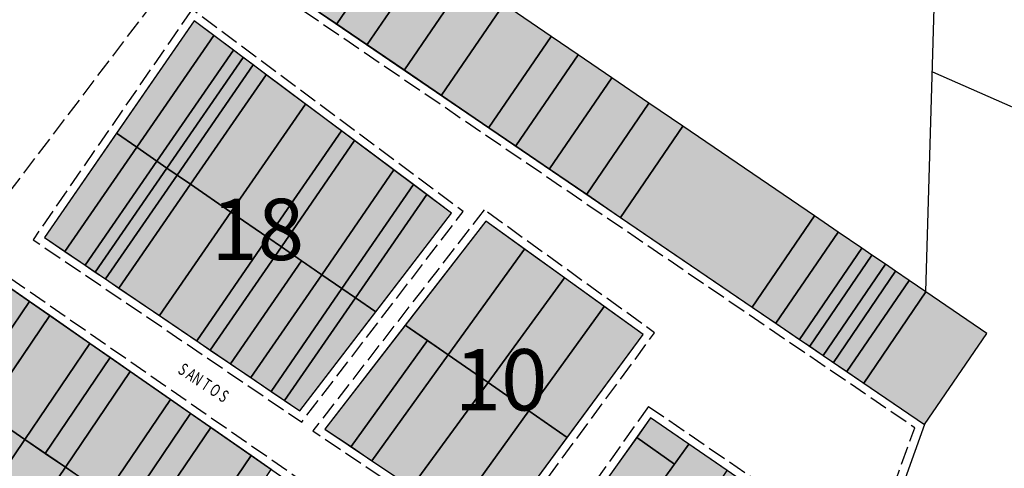
# Model space of a CAD drawing. Extents: x -9218750 to 1462, y -37594759 to 388.
# Drawn here: x -9216171 to -9215930, y -37591407 to -37591297 of the extents above; entities that cross this region are included whole.
import ezdxf
from ezdxf.enums import TextEntityAlignment as Align

# ---------------------------------------------------------------- set-up
doc = ezdxf.new("R2010")
doc.units = 0
doc.header["$LTSCALE"] = 0.05
doc.linetypes.add('02', pattern=[12, -3, 9])
for name, color, linetype in [('LOTE_FECHADO', 7, 'CONTINUOUS'), ('MURO_CERCA_ARAME', 2, 'FENCELINE2'), ('QUADRA', 3, 'CONTINUOUS'), ('TOPONIMIA_VIAS', 2, 'CONTINUOUS'), ('TOPONÍMIA_DE_QUADRA', 250, 'CONTINUOUS'), ('USODOSOLO_residencial', 50, 'CONTINUOUS'), ('USODOSOLO_terreno', 221, 'CONTINUOUS'), ('VIA', 1, '02')]:
    doc.layers.add(name, color=color, linetype=linetype)
doc.styles.add('LDUP', font='ARIAL.TTF')
doc.styles.get("Standard").update_dxf_attribs({"font": 'romans.shx', "width": 0.5})
doc.linetypes.add('FENCELINE2', pattern='A,6.35,-2.54,[132,ltypeshp.shx,S=2.54,R=0,X=-2.54,Y=0],-2.54,25.4', length=36.83)

msp = doc.modelspace()

# ---------------------------------------------------------------- hatches: boundary and pattern name
at = {"layer": 'USODOSOLO_residencial', "ltscale": 20}
h = msp.add_hatch(color=256, dxfattribs=at)
h.paths.add_polyline_path([(-9215934.4, -37591373.56), (-9215949.27, -37591363.42), (-9215964.49, -37591385.72), (-9215949.62, -37591395.87)])
h.paths.add_polyline_path([(-9215949.27, -37591363.42), (-9215953.4, -37591360.6), (-9215968.62, -37591382.9), (-9215964.49, -37591385.72)])
h.paths.add_polyline_path([(-9215953.4, -37591360.6), (-9215956.71, -37591358.35), (-9215971.92, -37591380.65), (-9215968.62, -37591382.9)])
h.paths.add_polyline_path([(-9215956.71, -37591358.35), (-9215959.19, -37591356.65), (-9215974.4, -37591378.96), (-9215971.92, -37591380.65)])
h.paths.add_polyline_path([(-9215959.19, -37591356.65), (-9215962.49, -37591354.4), (-9215977.71, -37591376.71), (-9215974.4, -37591378.96)])
h.paths.add_polyline_path([(-9215962.49, -37591354.4), (-9215964.97, -37591352.71), (-9215980.19, -37591375.01), (-9215977.71, -37591376.71)])
h.paths.add_polyline_path([(-9215970.75, -37591348.77), (-9215976.54, -37591344.82), (-9215991.75, -37591367.13), (-9215985.97, -37591371.07)])
h.paths.add_polyline_path([(-9215976.54, -37591344.82), (-9216008.75, -37591322.84), (-9216023.97, -37591345.15), (-9215991.75, -37591367.13)])
h.paths.add_polyline_path([(-9216017.01, -37591317.21), (-9216026.1, -37591311.01), (-9216041.32, -37591333.31), (-9216032.23, -37591339.51)])
h.paths.add_polyline_path([(-9216026.1, -37591311.01), (-9216034.36, -37591305.37), (-9216049.58, -37591327.68), (-9216041.32, -37591333.31)])
h.paths.add_polyline_path([(-9216034.36, -37591305.37), (-9216040.97, -37591300.87), (-9216056.19, -37591323.17), (-9216049.58, -37591327.68)])
h.paths.add_polyline_path([(-9216040.97, -37591300.87), (-9216052.54, -37591292.98), (-9216067.75, -37591315.28), (-9216056.19, -37591323.17)])
h.paths.add_polyline_path([(-9216052.54, -37591292.98), (-9216061.62, -37591286.78), (-9216076.84, -37591309.08), (-9216067.75, -37591315.28)])
h.paths.add_polyline_path([(-9216061.62, -37591286.78), (-9216070.71, -37591280.58), (-9216085.93, -37591302.88), (-9216076.84, -37591309.08)])
h.paths.add_polyline_path([(-9216070.71, -37591280.58), (-9216078.15, -37591275.51), (-9216093.36, -37591297.81), (-9216085.93, -37591302.88)])
h.paths.add_polyline_path([(-9216078.15, -37591275.51), (-9216083.1, -37591272.13), (-9216098.32, -37591294.43), (-9216093.36, -37591297.81)])
h.paths.add_polyline_path([(-9216083.1, -37591272.13), (-9216090.5, -37591267.08), (-9216090.59, -37591267.13), (-9216105.75, -37591289.36), (-9216098.32, -37591294.43)])
h.paths.add_polyline_path([(-9216090.59, -37591267.13), (-9216116.49, -37591282.03), (-9216105.75, -37591289.36)])
for points in [[(-9216101.02, -37591317.42), (-9216110.64, -37591310.24), (-9216129.13, -37591337.07), (-9216119.26, -37591343.88)], [(-9216056.95, -37591346.06), (-9216096.31, -37591396.97), (-9216055.58, -37591424.28), (-9216018.43, -37591373.83)]]:
    msp.add_hatch(color=256, dxfattribs=at).paths.add_polyline_path(points)
h = msp.add_hatch(color=256, dxfattribs=at)
h.paths.add_polyline_path([(-9216083.83, -37591368.31), (-9216088.81, -37591364.87), (-9216106.11, -37591390), (-9216102.38, -37591392.54)])
h.paths.add_polyline_path([(-9216088.81, -37591364.87), (-9216092.1, -37591362.6), (-9216109.42, -37591387.75), (-9216106.11, -37591390)])
h.paths.add_polyline_path([(-9216065.27, -37591344.09), (-9216071.37, -37591339.54), (-9216088.81, -37591364.87), (-9216083.83, -37591368.31)])
h.paths.add_polyline_path([(-9216097.04, -37591359.2), (-9216101.98, -37591355.79), (-9216119.35, -37591381.01), (-9216114.39, -37591384.38)])
h.paths.add_polyline_path([(-9216101.98, -37591355.79), (-9216106.92, -37591352.39), (-9216124.31, -37591377.64), (-9216119.35, -37591381.01)])
h.paths.add_polyline_path([(-9216106.92, -37591352.39), (-9216110.21, -37591350.12), (-9216127.62, -37591375.39), (-9216124.31, -37591377.64)])
h.paths.add_polyline_path([(-9216132.43, -37591334.79), (-9216134.9, -37591333.09), (-9216152.43, -37591358.53), (-9216149.95, -37591360.21)])
h.paths.add_polyline_path([(-9216129.13, -37591337.07), (-9216132.43, -37591334.79), (-9216149.95, -37591360.21), (-9216146.64, -37591362.46)])
h.paths.add_polyline_path([(-9216119.26, -37591343.88), (-9216129.13, -37591337.07), (-9216146.64, -37591362.46), (-9216136.72, -37591369.21)])
h.paths.add_polyline_path([(-9216110.21, -37591350.12), (-9216119.26, -37591343.88), (-9216136.72, -37591369.21), (-9216127.62, -37591375.39)])
h.paths.add_polyline_path([(-9216142.3, -37591327.98), (-9216147.24, -37591324.58), (-9216164.84, -37591350.09), (-9216159.88, -37591353.47)])
h.paths.add_polyline_path([(-9216137.36, -37591331.39), (-9216142.3, -37591327.98), (-9216159.88, -37591353.47), (-9216154.91, -37591356.84)])
h.paths.add_polyline_path([(-9216134.9, -37591333.09), (-9216137.36, -37591331.39), (-9216154.91, -37591356.84), (-9216152.43, -37591358.53)])
h = msp.add_hatch(color=256, dxfattribs=at)
h.paths.add_polyline_path([(-9216079.83, -37591427.39), (-9216084.76, -37591423.96), (-9216100.36, -37591447.03), (-9216095.41, -37591450.43)])
h.paths.add_polyline_path([(-9216074.91, -37591430.81), (-9216079.83, -37591427.39), (-9216095.41, -37591450.43), (-9216090.46, -37591453.82)])
h.paths.add_polyline_path([(-9216069.98, -37591434.24), (-9216074.91, -37591430.81), (-9216090.46, -37591453.82), (-9216085.51, -37591457.21)])
h.paths.add_polyline_path([(-9216064.63, -37591437.96), (-9216069.98, -37591434.24), (-9216085.51, -37591457.21), (-9216080.02, -37591460.98)])
h.paths.add_polyline_path([(-9216090.46, -37591453.82), (-9216100.36, -37591447.03), (-9216115.96, -37591470.1), (-9216106.02, -37591476.83)])
h.paths.add_polyline_path([(-9216094.61, -37591417.11), (-9216099.54, -37591413.68), (-9216115.21, -37591436.85), (-9216110.26, -37591440.25)])
h.paths.add_polyline_path([(-9216089.69, -37591420.54), (-9216094.61, -37591417.11), (-9216110.26, -37591440.25), (-9216105.31, -37591443.64)])
h.paths.add_polyline_path([(-9216084.76, -37591423.96), (-9216089.69, -37591420.54), (-9216105.31, -37591443.64), (-9216100.36, -37591447.03)])
h.paths.add_polyline_path([(-9216120.15, -37591433.46), (-9216130.05, -37591426.67), (-9216145.78, -37591449.94), (-9216135.84, -37591456.66)])
h.paths.add_polyline_path([(-9216099.54, -37591413.68), (-9216104.46, -37591410.26), (-9216120.15, -37591433.46), (-9216115.21, -37591436.85)])
h.paths.add_polyline_path([(-9216110.26, -37591440.25), (-9216120.15, -37591433.46), (-9216135.84, -37591456.66), (-9216125.9, -37591463.38)])
h.paths.add_polyline_path([(-9216134.02, -37591389.7), (-9216143.87, -37591382.85), (-9216159.74, -37591406.31), (-9216149.84, -37591413.1)])
h.paths.add_polyline_path([(-9216154.79, -37591409.71), (-9216159.74, -37591406.31), (-9216175.6, -37591429.77), (-9216170.63, -37591433.13)])
h.paths.add_polyline_path([(-9216149.84, -37591413.1), (-9216154.79, -37591409.71), (-9216170.63, -37591433.13), (-9216165.66, -37591436.49)])
h.paths.add_polyline_path([(-9216149.84, -37591413.1), (-9216165.66, -37591436.49), (-9216155.72, -37591443.22), (-9216139.95, -37591419.89)])
h.paths.add_polyline_path([(-9216129.1, -37591393.13), (-9216134.02, -37591389.7), (-9216149.84, -37591413.1), (-9216144.9, -37591416.49)])
h.paths.add_polyline_path([(-9216124.17, -37591396.55), (-9216129.1, -37591393.13), (-9216144.9, -37591416.49), (-9216139.95, -37591419.89)])
h.paths.add_polyline_path([(-9216114.32, -37591403.4), (-9216124.17, -37591396.55), (-9216139.95, -37591419.89), (-9216130.05, -37591426.67)])
h.paths.add_polyline_path([(-9216153.73, -37591375.99), (-9216163.58, -37591369.14), (-9216179.53, -37591392.74), (-9216169.64, -37591399.53)])
h.paths.add_polyline_path([(-9216148.8, -37591379.42), (-9216153.73, -37591375.99), (-9216169.64, -37591399.53), (-9216164.69, -37591402.92)])
h.paths.add_polyline_path([(-9216169.64, -37591399.53), (-9216185.54, -37591423.05), (-9216175.6, -37591429.77), (-9216159.74, -37591406.31)])
h.paths.add_polyline_path([(-9216143.87, -37591382.85), (-9216148.8, -37591379.42), (-9216164.69, -37591402.92), (-9216159.74, -37591406.31)])
h.paths.add_polyline_path([(-9216185.97, -37591381.05), (-9216189.46, -37591385.93), (-9216179.53, -37591392.74), (-9216176.17, -37591387.77)])
h.paths.add_polyline_path([(-9216168.5, -37591365.72), (-9216172.83, -37591362.71), (-9216185.97, -37591381.05), (-9216181.12, -37591384.38)])
h.paths.add_polyline_path([(-9216163.58, -37591369.14), (-9216168.5, -37591365.72), (-9216181.12, -37591384.38), (-9216176.17, -37591387.77)])
h.paths.add_polyline_path([(-9216179.53, -37591392.74), (-9216189.46, -37591385.93), (-9216206.09, -37591409.16), (-9216195.49, -37591416.33)])
h = msp.add_hatch(color=256, dxfattribs=at)
h.paths.add_polyline_path([(-9215988.02, -37591413.92), (-9215997.91, -37591407.12), (-9216024.15, -37591446.25), (-9216014.15, -37591452.89)])
h.paths.add_polyline_path([(-9215978.13, -37591420.71), (-9215988.02, -37591413.92), (-9216014.15, -37591452.89), (-9216004.16, -37591459.53)])
h.paths.add_polyline_path([(-9215974.83, -37591422.98), (-9215978.13, -37591420.71), (-9216004.16, -37591459.53), (-9216000.83, -37591461.74)])
h.paths.add_polyline_path([(-9215971.78, -37591425.07), (-9215974.83, -37591422.98), (-9216000.83, -37591461.74), (-9215997.5, -37591463.95)])
h.paths.add_polyline_path([(-9215997.91, -37591407.12), (-9216007.28, -37591400.68), (-9216017.82, -37591415.27), (-9216007.93, -37591422.07)])
h.paths.add_polyline_path([(-9216010.79, -37591405.54), (-9216020.02, -37591398.99), (-9216027.07, -37591408.92), (-9216021.12, -37591413.01), (-9216017.82, -37591415.27)])
h.paths.add_polyline_path([(-9216007.28, -37591400.68), (-9216016.65, -37591394.24), (-9216020.02, -37591398.99), (-9216010.79, -37591405.54)])
h.paths.add_polyline_path([(-9216021.12, -37591413.01), (-9216027.07, -37591408.92), (-9216030.55, -37591413.81), (-9216024.46, -37591417.99)])
h.paths.add_polyline_path([(-9216017.83, -37591415.27), (-9216021.12, -37591413.01), (-9216037.48, -37591437.39), (-9216034.15, -37591439.61)])
h.paths.add_polyline_path([(-9216024.46, -37591417.99), (-9216030.55, -37591413.81), (-9216044.15, -37591432.96), (-9216037.48, -37591437.39)])
at = {"layer": 'USODOSOLO_terreno', "ltscale": 20}
h = msp.add_hatch(color=256, dxfattribs=at)
h.paths.add_polyline_path([(-9216123.47, -37591300.67), (-9216128.28, -37591297.09), (-9216147.24, -37591324.58), (-9216142.3, -37591327.98)])
h.paths.add_polyline_path([(-9216118.66, -37591304.26), (-9216123.47, -37591300.67), (-9216142.3, -37591327.98), (-9216137.36, -37591331.39)])
h.paths.add_polyline_path([(-9216116.25, -37591306.06), (-9216118.66, -37591304.26), (-9216137.36, -37591331.39), (-9216134.9, -37591333.09)])
h.paths.add_polyline_path([(-9216113.85, -37591307.85), (-9216116.25, -37591306.06), (-9216134.9, -37591333.09), (-9216132.43, -37591334.79)])
h.paths.add_polyline_path([(-9216110.64, -37591310.24), (-9216113.85, -37591307.85), (-9216132.43, -37591334.79), (-9216129.13, -37591337.07)])
h.paths.add_polyline_path([(-9216092.21, -37591323.99), (-9216101.02, -37591317.42), (-9216119.26, -37591343.88), (-9216110.21, -37591350.12)])
h.paths.add_polyline_path([(-9216092.21, -37591323.99), (-9216110.21, -37591350.12), (-9216106.92, -37591352.39), (-9216089, -37591326.38)])
h.paths.add_polyline_path([(-9216079.38, -37591333.56), (-9216089, -37591326.38), (-9216106.92, -37591352.39), (-9216097.04, -37591359.2)])
h.paths.add_polyline_path([(-9216074.57, -37591337.15), (-9216079.38, -37591333.56), (-9216097.04, -37591359.2), (-9216092.1, -37591362.6)])
h.paths.add_polyline_path([(-9216071.37, -37591339.54), (-9216074.57, -37591337.15), (-9216092.1, -37591362.6), (-9216088.81, -37591364.87)])
h.paths.add_polyline_path([(-9216092.1, -37591362.6), (-9216097.04, -37591359.2), (-9216114.39, -37591384.38), (-9216109.42, -37591387.75)])
h = msp.add_hatch(color=256, dxfattribs=at)
h.paths.add_polyline_path([(-9216008.75, -37591322.84), (-9216017.01, -37591317.21), (-9216032.23, -37591339.51), (-9216023.97, -37591345.15)])
h.paths.add_polyline_path([(-9215964.97, -37591352.71), (-9215970.75, -37591348.77), (-9215985.97, -37591371.07), (-9215980.19, -37591375.01)])
h = msp.add_hatch(color=256, dxfattribs=at)
h.paths.add_polyline_path([(-9216169.64, -37591399.53), (-9216179.53, -37591392.74), (-9216195.49, -37591416.33), (-9216185.54, -37591423.05)])
h.paths.add_polyline_path([(-9216109.39, -37591406.83), (-9216114.32, -37591403.4), (-9216130.05, -37591426.67), (-9216125.1, -37591430.07)])
h.paths.add_polyline_path([(-9216110.26, -37591440.25), (-9216125.9, -37591463.38), (-9216115.96, -37591470.1), (-9216100.36, -37591447.03)])

# ---------------------------------------------------------------- linework, layer by layer
at = {"layer": 'LOTE_FECHADO', "ltscale": 20}
for points in [[(-9216078.15, -37591275.51), (-9216083.1, -37591272.13), (-9216098.32, -37591294.43), (-9216093.36, -37591297.81)], [(-9216070.71, -37591280.58), (-9216078.15, -37591275.51), (-9216093.36, -37591297.81), (-9216085.93, -37591302.88)], [(-9216061.62, -37591286.78), (-9216070.71, -37591280.58), (-9216085.93, -37591302.88), (-9216076.84, -37591309.08)], [(-9216052.54, -37591292.98), (-9216061.62, -37591286.78), (-9216076.84, -37591309.08), (-9216067.75, -37591315.28)], [(-9216040.97, -37591300.87), (-9216052.54, -37591292.98), (-9216067.75, -37591315.28), (-9216056.19, -37591323.17)], [(-9216123.47, -37591300.67), (-9216128.28, -37591297.09), (-9216147.24, -37591324.58), (-9216142.3, -37591327.98)], [(-9216118.66, -37591304.26), (-9216123.47, -37591300.67), (-9216142.3, -37591327.98), (-9216137.36, -37591331.39)], [(-9216034.36, -37591305.37), (-9216040.97, -37591300.87), (-9216056.19, -37591323.17), (-9216049.58, -37591327.68)], [(-9216116.25, -37591306.06), (-9216118.66, -37591304.26), (-9216137.36, -37591331.39), (-9216134.9, -37591333.09)], [(-9216113.85, -37591307.85), (-9216116.25, -37591306.06), (-9216134.9, -37591333.09), (-9216132.43, -37591334.79)], [(-9216026.1, -37591311.01), (-9216034.36, -37591305.37), (-9216049.58, -37591327.68), (-9216041.32, -37591333.31)], [(-9216110.64, -37591310.24), (-9216113.85, -37591307.85), (-9216132.43, -37591334.79), (-9216129.13, -37591337.07)], [(-9216101.02, -37591317.42), (-9216110.64, -37591310.24), (-9216129.13, -37591337.07), (-9216119.26, -37591343.88)], [(-9216017.01, -37591317.21), (-9216026.1, -37591311.01), (-9216041.32, -37591333.31), (-9216032.23, -37591339.51)], [(-9216092.21, -37591323.99), (-9216101.02, -37591317.42), (-9216119.26, -37591343.88), (-9216110.21, -37591350.12)], [(-9216008.75, -37591322.84), (-9216017.01, -37591317.21), (-9216032.23, -37591339.51), (-9216023.97, -37591345.15)], [(-9216092.21, -37591323.99), (-9216110.21, -37591350.12), (-9216106.92, -37591352.39), (-9216089, -37591326.38)], [(-9215976.54, -37591344.82), (-9216008.75, -37591322.84), (-9216023.97, -37591345.15), (-9215991.75, -37591367.13)], [(-9216142.3, -37591327.98), (-9216147.24, -37591324.58), (-9216164.84, -37591350.09), (-9216159.88, -37591353.47)], [(-9216079.38, -37591333.56), (-9216089, -37591326.38), (-9216106.92, -37591352.39), (-9216097.04, -37591359.2)], [(-9216137.36, -37591331.39), (-9216142.3, -37591327.98), (-9216159.88, -37591353.47), (-9216154.91, -37591356.84)], [(-9216134.9, -37591333.09), (-9216137.36, -37591331.39), (-9216154.91, -37591356.84), (-9216152.43, -37591358.53)], [(-9216132.43, -37591334.79), (-9216134.9, -37591333.09), (-9216152.43, -37591358.53), (-9216149.95, -37591360.21)], [(-9216074.57, -37591337.15), (-9216079.38, -37591333.56), (-9216097.04, -37591359.2), (-9216092.1, -37591362.6)], [(-9216129.13, -37591337.07), (-9216132.43, -37591334.79), (-9216149.95, -37591360.21), (-9216146.64, -37591362.46)], [(-9216119.26, -37591343.88), (-9216129.13, -37591337.07), (-9216146.64, -37591362.46), (-9216136.72, -37591369.21)], [(-9216071.37, -37591339.54), (-9216074.57, -37591337.15), (-9216092.1, -37591362.6), (-9216088.81, -37591364.87)], [(-9216065.27, -37591344.09), (-9216071.37, -37591339.54), (-9216088.81, -37591364.87), (-9216083.83, -37591368.31)], [(-9216110.21, -37591350.12), (-9216119.26, -37591343.88), (-9216136.72, -37591369.21), (-9216127.62, -37591375.39)], [(-9215970.75, -37591348.77), (-9215976.54, -37591344.82), (-9215991.75, -37591367.13), (-9215985.97, -37591371.07)], [(-9216047.43, -37591352.93), (-9216056.95, -37591346.06), (-9216076.63, -37591371.52), (-9216066.1, -37591378.83)], [(-9216106.92, -37591352.39), (-9216110.21, -37591350.12), (-9216127.62, -37591375.39), (-9216124.31, -37591377.64)], [(-9215964.97, -37591352.71), (-9215970.75, -37591348.77), (-9215985.97, -37591371.07), (-9215980.19, -37591375.01)], [(-9216101.98, -37591355.79), (-9216106.92, -37591352.39), (-9216124.31, -37591377.64), (-9216119.35, -37591381.01)], [(-9216037.69, -37591359.95), (-9216047.43, -37591352.93), (-9216066.1, -37591378.83), (-9216056.38, -37591385.59)], [(-9215962.49, -37591354.4), (-9215964.97, -37591352.71), (-9215980.19, -37591375.01), (-9215977.71, -37591376.71)], [(-9215959.19, -37591356.65), (-9215962.49, -37591354.4), (-9215977.71, -37591376.71), (-9215974.4, -37591378.96)], [(-9216097.04, -37591359.2), (-9216101.98, -37591355.79), (-9216119.35, -37591381.01), (-9216114.39, -37591384.38)], [(-9215956.71, -37591358.35), (-9215959.19, -37591356.65), (-9215974.4, -37591378.96), (-9215971.92, -37591380.65)], [(-9216092.1, -37591362.6), (-9216097.04, -37591359.2), (-9216114.39, -37591384.38), (-9216109.42, -37591387.75)], [(-9216027.96, -37591366.97), (-9216037.69, -37591359.95), (-9216056.38, -37591385.59), (-9216046.39, -37591392.53)], [(-9215953.4, -37591360.6), (-9215956.71, -37591358.35), (-9215971.92, -37591380.65), (-9215968.62, -37591382.9)], [(-9216088.81, -37591364.87), (-9216092.1, -37591362.6), (-9216109.42, -37591387.75), (-9216106.11, -37591390)], [(-9215949.27, -37591363.42), (-9215953.4, -37591360.6), (-9215968.62, -37591382.9), (-9215964.49, -37591385.72)], [(-9216168.5, -37591365.72), (-9216172.83, -37591362.71), (-9216185.97, -37591381.05), (-9216181.12, -37591384.38)], [(-9216083.83, -37591368.31), (-9216088.81, -37591364.87), (-9216106.11, -37591390), (-9216102.38, -37591392.54)], [(-9215934.4, -37591373.56), (-9215949.27, -37591363.42), (-9215964.49, -37591385.72), (-9215949.62, -37591395.87)], [(-9216163.58, -37591369.14), (-9216168.5, -37591365.72), (-9216181.12, -37591384.38), (-9216176.17, -37591387.77)], [(-9216018.43, -37591373.83), (-9216027.96, -37591366.97), (-9216046.39, -37591392.53), (-9216037, -37591399.06)], [(-9216153.73, -37591375.99), (-9216163.58, -37591369.14), (-9216179.53, -37591392.74), (-9216169.64, -37591399.53)], [(-9216071.17, -37591375.31), (-9216076.63, -37591371.52), (-9216096.31, -37591396.97), (-9216089.88, -37591401.27)], [(-9216148.8, -37591379.42), (-9216153.73, -37591375.99), (-9216169.64, -37591399.53), (-9216164.69, -37591402.92)], [(-9216066.1, -37591378.83), (-9216071.17, -37591375.31), (-9216089.88, -37591401.27), (-9216084.76, -37591404.71)], [(-9216143.87, -37591382.85), (-9216148.8, -37591379.42), (-9216164.69, -37591402.92), (-9216159.74, -37591406.31)], [(-9216056.38, -37591385.59), (-9216066.1, -37591378.83), (-9216084.76, -37591404.71), (-9216075.05, -37591411.22)], [(-9216134.02, -37591389.7), (-9216143.87, -37591382.85), (-9216159.74, -37591406.31), (-9216149.84, -37591413.1)], [(-9216046.39, -37591392.53), (-9216056.38, -37591385.59), (-9216075.05, -37591411.22), (-9216064.81, -37591418.09)], [(-9216129.1, -37591393.13), (-9216134.02, -37591389.7), (-9216149.84, -37591413.1), (-9216144.9, -37591416.49)], [(-9216169.64, -37591399.53), (-9216179.53, -37591392.74), (-9216195.49, -37591416.33), (-9216185.54, -37591423.05)], [(-9216124.17, -37591396.55), (-9216129.1, -37591393.13), (-9216144.9, -37591416.49), (-9216139.95, -37591419.89)], [(-9216037, -37591399.06), (-9216046.39, -37591392.53), (-9216064.81, -37591418.09), (-9216055.58, -37591424.28)], [(-9216007.28, -37591400.68), (-9216016.65, -37591394.24), (-9216020.02, -37591398.99), (-9216010.79, -37591405.54)], [(-9216114.32, -37591403.4), (-9216124.17, -37591396.55), (-9216139.95, -37591419.89), (-9216130.05, -37591426.67)], [(-9216169.64, -37591399.53), (-9216185.54, -37591423.05), (-9216175.6, -37591429.77), (-9216159.74, -37591406.31)], [(-9216010.79, -37591405.54), (-9216020.02, -37591398.99), (-9216027.07, -37591408.92), (-9216021.12, -37591413.01), (-9216017.82, -37591415.27)], [(-9215997.91, -37591407.12), (-9216007.28, -37591400.68), (-9216017.82, -37591415.27), (-9216007.93, -37591422.07)], [(-9216109.39, -37591406.83), (-9216114.32, -37591403.4), (-9216130.05, -37591426.67), (-9216125.1, -37591430.07)], [(-9216154.79, -37591409.71), (-9216159.74, -37591406.31), (-9216175.6, -37591429.77), (-9216170.63, -37591433.13)]]:
    msp.add_lwpolyline(points, close=True, dxfattribs=at)
at = {"layer": 'MURO_CERCA_ARAME', "ltscale": 15}
for points in [[(-9215947.7, -37591309.57), (-9215870.57, -37591343.44), (-9215875.1, -37591303.09), (-9215877.77, -37591277.52), (-9215878.27, -37591243.8), (-9215874.78, -37591190.97), (-9215864.72, -37591141.15), (-9215859.94, -37591109.42), (-9215906.55, -37591093.81), (-9216258.58, -37591185.11), (-9216127.23, -37591274.71)], [(-9215949.27, -37591363.42), (-9215944.01, -37591182.81)]]:
    msp.add_lwpolyline(points, dxfattribs=at)
at = {"layer": 'QUADRA', "ltscale": 20}
msp.add_lwpolyline([(-9215984.94, -37591475.65), (-9215874.03, -37591552.93), (-9215861.89, -37591551.64), (-9215856.14, -37591543.46), (-9215857.93, -37591530.03), (-9215924.46, -37591483.67), (-9215889.63, -37591335.07), (-9215870.57, -37591343.44), (-9215875.1, -37591303.09), (-9215877.77, -37591277.52), (-9215877.92, -37591267.37), (-9215878.23, -37591245.95), (-9215878.27, -37591243.8), (-9215876.89, -37591222.95), (-9215874.78, -37591190.97), (-9215874.21, -37591188.18), (-9215864.72, -37591141.15), (-9215859.94, -37591109.42), (-9215906.55, -37591093.81), (-9216258.58, -37591185.11), (-9216127.23, -37591274.71), (-9216116.49, -37591282.03), (-9215949.62, -37591395.87), (-9215969.75, -37591452.11)], close=True, dxfattribs=at)
at = {"layer": 'QUADRA'}
for points in [[(-9216128.28, -37591297.09), (-9216164.84, -37591350.09), (-9216102.38, -37591392.54), (-9216065.27, -37591344.09)], [(-9216056.95, -37591346.06), (-9216096.31, -37591396.97), (-9216055.58, -37591424.28), (-9216018.43, -37591373.83)], [(-9216206.09, -37591409.16), (-9216172.83, -37591362.71), (-9216064.63, -37591437.96), (-9216095.42, -37591483.99)], [(-9216016.65, -37591394.24), (-9216044.15, -37591432.96), (-9215997.5, -37591463.95), (-9215971.78, -37591425.07)]]:
    msp.add_lwpolyline(points, close=True, dxfattribs=at)
at = {"layer": 'VIA', "ltscale": 10, "flags": 128}
msp.add_lwpolyline([(-9216031.17, -37591108.06), (-9215971.58, -37591075.16), (-9215922.05, -37591082.26), (-9215922.05, -37591082.26, -0.069087), (-9215857.76, -37591108.37), (-9215862.75, -37591141.5), (-9215872.79, -37591191.23), (-9215876.26, -37591243.85), (-9215875.77, -37591277.41), (-9215873.12, -37591302.87), (-9215866.1, -37591365.28), (-9215862.36, -37591404.82), (-9215861.02, -37591445.79), (-9215853.84, -37591497.99), (-9215849.27, -37591537.94), (-9215858.71, -37591550.59), (-9215860.77, -37591553.54), (-9215874.55, -37591555), (-9215987.91, -37591476.56), (-9215971.56, -37591451.21), (-9215952.02, -37591396.65), (-9216126.79, -37591277.43), (-9216175.87, -37591342.12)], format="xyb", dxfattribs=at)
for points in [[(-9216128.75, -37591294.24), (-9216167.63, -37591350.62), (-9216101.95, -37591395.25), (-9216062.45, -37591343.7)], [(-9216057.35, -37591343.31), (-9216099.2, -37591397.43), (-9216055.1, -37591427.01), (-9216015.63, -37591373.39)], [(-9216017.14, -37591391.48), (-9216046.97, -37591433.49), (-9215996.93, -37591466.73), (-9215969.03, -37591424.54)]]:
    msp.add_lwpolyline(points, close=True, dxfattribs=at)
at = {"layer": 'VIA', "ltscale": 10}
msp.add_lwpolyline([(-9216208.91, -37591409.67), (-9216173.31, -37591359.94), (-9216061.88, -37591437.44), (-9216094.87, -37591486.78)], close=True, dxfattribs=at)

# ---------------------------------------------------------------- texts
at = {"layer": 'TOPONIMIA_VIAS', "style": 'LDUP', "width": 0.7}
msp.add_text('S AN T O S', height=3, rotation=326.6045, dxfattribs=at).set_placement((-9216131.63, -37591381.85), align=Align.MIDDLE_LEFT)
at = {"layer": 'TOPONÍMIA_DE_QUADRA'}
for s, p in [('18', (-9216112.7, -37591348.1)), ('10', (-9216053.2, -37591384.91))]:
    msp.add_text(s, height=15, dxfattribs=at).set_placement(p, align=Align.MIDDLE_CENTER)

doc.saveas('drawing.dxf')
